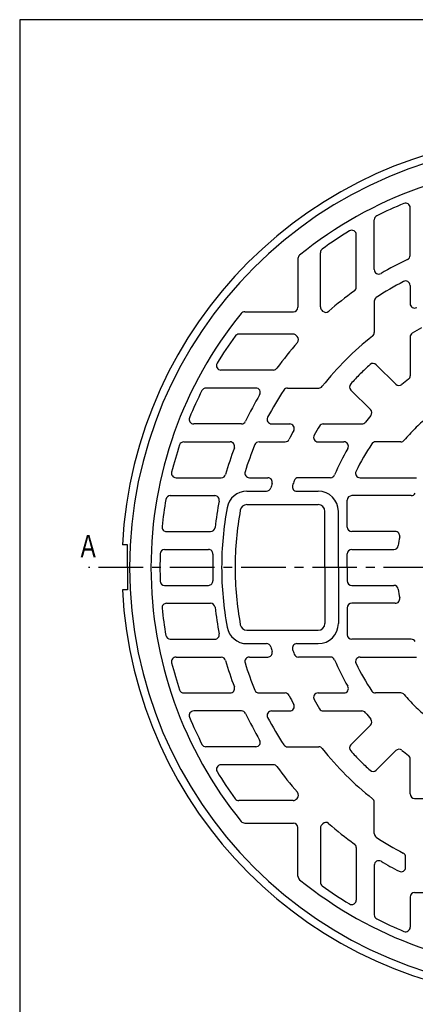
# Model space of a CAD drawing. Extents: x -467 to 500, y -331 to 331.
# Drawn here: x -467 to -291, y -108 to 331 of the extents above; entities that cross this region are included whole.
import ezdxf
from ezdxf.enums import TextEntityAlignment as Align

# ---------------------------------------------------------------- set-up
doc = ezdxf.new("R2010")
doc.units = 0
doc.header["$LTSCALE"] = 0.625
doc.header["$MEASUREMENT"] = 0
doc.linetypes.add('CENTER', pattern=[50.8, 31.75, -6.35, 6.35, -6.35])
doc.layers.get('0').update_dxf_attribs({"linetype": 'CONTINUOUS'})
doc.layers.add('ZUWAKU', color=7, linetype='CONTINUOUS')
doc.styles.add('DCSTYLE0', font='txt.shx', dxfattribs={"width": 0.761905, "bigfont": 'bigfont'})

msp = doc.modelspace()

# ---------------------------------------------------------------- linework, layer by layer
at = {"color": 9, "linetype": 'Continuous'}
for p, q in [((-293.5, 226.14), (-293.5, 247.46)), ((-309.5, 219.79), (-309.5, 241.98)), ((-317.5, 211.96), (-317.5, 235.33)), ((-343.5, 224.7), (-343.5, 203)), ((-333.5, 203.14), (-333.5, 227.35)), ((-293.5, 212.73), (-293.5, 204.66)), ((-309.5, 205.66), (-309.5, 191.71)), ((-367.2, 201), (-345.5, 201)), ((-332.91, 201.73), (-332.51, 201.32)), ((-345.64, 191), (-369.85, 191)), ((-344.23, 190.41), (-343.82, 190.01)), ((-293.5, 189.74), (-293.5, 172.49)), ((-308.59, 177.4), (-299.88, 168.7)), ((-354.46, 175), (-377.83, 175)), ((-362.29, 167), (-384.48, 167)), ((-348.16, 167), (-334.21, 167)), ((-319.9, 166.09), (-311.2, 157.38)), ((-368.64, 151), (-389.96, 151)), ((-355.23, 151), (-347.16, 151)), ((-332.24, 151), (-314.99, 151)), ((-394.38, 143), (-373.72, 143)), ((-360.83, 143), (-349.19, 143)), ((-334.55, 143), (-323.03, 143)), ((-297.66, 143), (-308.87, 143)), ((-397.84, 127), (-377.66, 127)), ((-365.15, 127), (-356.96, 127)), ((-329, 127), (-343.32, 127)), ((-315.82, 127), (-290.66, 127)), ((-400.39, 119), (-380.55, 119)), ((-366.23, 121), (-357.54, 121)), ((-343.97, 121), (-334.5, 121)), ((-292.97, 119), (-319.5, 119)), ((-366.23, 115), (-334.5, 115)), ((-321.5, 105), (-321.5, 117)), ((-331.5, 87), (-331.5, 112)), ((-325.5, 87), (-325.5, 112)), ((-402.06, 103), (-382.44, 103)), ((-300.13, 103), (-319.5, 103)), ((-402.9, 95), (-383.38, 95)), ((-321.5, 87), (-321.5, 93)), ((-319.5, 95), (-300.8, 95)), ((-331.5, 87), (-331.5, 62)), ((-325.5, 87), (-325.5, 62)), ((-321.5, 87), (-321.5, 81)), ((-402.9, 79), (-383.38, 79)), ((-319.5, 79), (-300.8, 79)), ((-402.06, 71), (-382.44, 71)), ((-300.13, 71), (-319.5, 71)), ((-321.5, 69), (-321.5, 57)), ((-366.23, 59), (-334.5, 59)), ((-400.39, 55), (-380.55, 55)), ((-366.23, 53), (-357.54, 53)), ((-343.97, 53), (-334.5, 53)), ((-292.97, 55), (-319.5, 55)), ((-397.84, 47), (-377.66, 47)), ((-365.15, 47), (-356.96, 47)), ((-329, 47), (-343.32, 47)), ((-315.82, 47), (-290.66, 47)), ((-394.38, 31), (-373.72, 31)), ((-360.83, 31), (-349.19, 31)), ((-334.55, 31), (-323.03, 31)), ((-297.66, 31), (-308.87, 31)), ((-368.64, 23), (-389.96, 23)), ((-355.23, 23), (-347.16, 23)), ((-332.24, 23), (-314.99, 23)), ((-319.9, 7.91), (-311.2, 16.62)), ((-362.29, 7), (-384.48, 7)), ((-348.16, 7), (-334.21, 7)), ((-308.59, -3.4), (-299.88, 5.3)), ((-293.5, -14), (-293.5, 1.51)), ((-354.46, -1), (-377.83, -1)), ((-345.64, -17), (-369.85, -17)), ((-344.23, -16.41), (-343.82, -16.01)), ((-291.5, -16), (-287.5, -16)), ((-309.5, -31.66), (-309.5, -17.71)), ((-367.2, -27), (-345.5, -27)), ((-343.5, -50.7), (-343.5, -29)), ((-333.5, -29.14), (-333.5, -53.35)), ((-332.91, -27.73), (-332.47, -27.29)), ((-317.5, -37.96), (-317.5, -61.33)), ((-295.5, -46.7), (-295.5, -42.2)), ((-309.5, -45.79), (-309.5, -67.98)), ((-293.5, -60), (-293.5, -73.46)), ((-291.5, -58), (-287.5, -58))]:
    msp.add_line(p, q, dxfattribs=at)
at = {"color": 3, "linetype": 'Continuous'}
for p, q in [((-419.5, 97), (-421.74, 97)), ((-419.5, 87), (-419.5, 97)), ((-419.5, 87), (-419.5, 77)), ((-419.5, 77), (-421.74, 77))]:
    msp.add_line(p, q, dxfattribs=at)
at = {"color": 4, "linetype": 'CENTER'}
msp.add_line((-31.47, 87), (-436.91, 87), dxfattribs=at)
at = {"color": 3, "linetype": 'Continuous'}
for start, end in [(92.9777, 177.0223), (182.9777, 267.0223)]:
    msp.add_arc((-229.5, 87), 192.5, start, end, dxfattribs=at)
at = {"color": 9, "linetype": 'Continuous'}
for centre, radius, start, end in [((-229.5, 87), 189, 90, 180), ((-229.5, 87), 179.5, 90, 129.1229), ((-229.5, 87), 175.5, 112.3587, 116.716), ((-295.5, 247.46), 2, 0, 112.3587), ((-307.5, 241.98), 2, 116.716, 180), ((-319.5, 235.33), 2, 0, 121.2472), ((-229.5, 87), 175.5, 121.2472, 126.0079), ((-331.5, 227.35), 2, 126.0079, 180), ((-341.5, 224.7), 2, 129.1229, 180), ((-229.5, 87), 152, 115.3769, 120.4305), ((-295.5, 226.14), 2, 295.3769, 0), ((-307.5, 219.79), 2, 180, 300.4305), ((-319.5, 211.96), 2, 305.7617, 0), ((-229.5, 87), 144, 117.6966, 123.3187), ((-295.5, 212.73), 2, 0, 117.6966), ((-229.5, 87), 152, 125.7617, 131.2769), ((-307.5, 205.66), 2, 123.3187, 180), ((-345.5, 203), 2, 270, 0), ((-331.5, 203.14), 2, 180, 225), ((-291.5, 204.66), 2, 180, 297.7857), ((-229.5, 87), 179.5, 140.8771, 180), ((-367.2, 199), 2, 90, 140.8771), ((-331.09, 202.74), 2, 225, 311.2769), ((-229.5, 87), 122, 118.9033, 121.1089), ((-229.5, 87), 175.5, 143.9921, 148.7528), ((-369.85, 189), 2, 90, 143.9921), ((-345.64, 189), 2, 45, 90), ((-345.24, 188.59), 2, 318.7231, 45), ((-229.5, 87), 131, 128.064, 135), ((-311.5, 191.71), 2, 308.064, 0), ((-291.5, 189.74), 2, 121.1089, 180), ((-229.5, 87), 152, 138.7231, 144.2383), ((-377.83, 177), 2, 148.7528, 270), ((-354.46, 177), 2, 270, 324.2383), ((-229.5, 87), 131, 135, 141.936), ((-229.5, 87), 122, 132.134, 135), ((-310, 175.99), 2, 45, 132.134), ((-229.5, 87), 122, 135, 137.866), ((-295.5, 172.49), 2, 307.6699, 0), ((-384.48, 165), 2, 90, 153.284), ((-362.29, 165), 2, 329.5695, 90), ((-348.16, 165), 2, 90, 146.6813), ((-334.21, 169), 2, 270, 321.936), ((-318.49, 167.5), 2, 137.866, 225), ((-298.47, 170.11), 2, 225, 309.6872), ((-229.5, 87), 106, 127.6699, 129.6872), ((-229.5, 87), 175.5, 153.284, 157.6413), ((-229.5, 87), 152, 149.5695, 154.6231), ((-229.5, 87), 144, 146.6813, 152.3034), ((-389.96, 153), 2, 157.6413, 270), ((-355.23, 153), 2, 152.3034, 270), ((-229.5, 87), 106, 140.3128, 142.3301), ((-312.61, 155.97), 2, 320.3128, 45), ((-368.64, 153), 2, 270, 334.6231), ((-347.16, 149), 2, 332.2143, 90), ((-229.5, 87), 122, 148.8911, 151.0967), ((-332.24, 149), 2, 90, 148.8911), ((-314.99, 153), 2, 270, 322.3301), ((-229.5, 87), 87.5, 130.3943, 135), ((-229.5, 87), 131, 152.2143, 154.1453), ((-334.55, 145), 2, 151.0967, 270), ((-229.5, 87), 87.5, 135, 139.6057), ((-229.5, 87), 175.5, 161.8661, 165.991), ((-394.38, 141), 2, 90, 161.8661), ((-373.72, 141), 2, 339.473, 90), ((-229.5, 87), 144, 157.6489, 162.796), ((-360.83, 141), 2, 90, 157.6489), ((-349.19, 145), 2, 270, 334.1453), ((-323.03, 141), 2, 330, 90), ((-229.5, 87), 98, 145.7711, 154.0555), ((-308.87, 141), 2, 90, 145.7711), ((-297.66, 145), 2, 270, 319.6057), ((-229.5, 87), 152, 159.473, 164.1734), ((-229.5, 87), 106, 150, 157.1146), ((-397.84, 129), 2, 165.991, 270), ((-377.66, 129), 2, 270, 344.1734), ((-365.15, 129), 2, 162.796, 270), ((-329, 129), 2, 270, 337.1146), ((-315.82, 129), 2, 154.0555, 270), ((-356.96, 125), 2, 343.3985, 90), ((-229.5, 87), 131, 163.3985, 164.2955), ((-343.97, 123), 2, 162.5424, 270), ((-229.5, 87), 122, 161.5385, 162.5424), ((-343.32, 125), 2, 90, 161.5385), ((-400.39, 117), 2, 90, 170.0429), ((-380.55, 117), 2, 348.7667, 90), ((-366.23, 112), 9, 90, 169.6386), ((-357.54, 123), 2, 270, 344.2955), ((-334.5, 112), 9, 0, 90), ((-319.5, 117), 2, 90, 180), ((-292.97, 121), 2, 270, 331.8214), ((-229.5, 87), 175.5, 170.0429, 174.0451), ((-229.5, 87), 152, 168.7667, 173.2877), ((-366.23, 112), 3, 90, 169.6386), ((-334.5, 112), 3, 0, 90), ((-229.5, 87), 148, 169.6386, 180), ((-229.5, 87), 142, 169.6386, 180), ((-402.06, 105), 2, 174.0451, 270), ((-382.44, 105), 2, 270, 353.2877), ((-319.5, 105), 2, 180, 270), ((-300.13, 101), 2, 348.7877, 90), ((-300.8, 97), 2, 270, 352.0164), ((-229.5, 87), 70, 168.7877, 172.0164), ((-229.5, 87), 175.5, 178.0182, 180), ((-402.9, 93), 2, 90, 178.0182), ((-383.38, 93), 2, 357.7671, 90), ((-229.5, 87), 152, 177.7671, 180), ((-319.5, 93), 2, 90, 180), ((-229.5, 87), 189, 180, 270), ((-229.5, 87), 179.5, 180, 219.1229), ((-229.5, 87), 175.5, 180, 181.9818), ((-229.5, 87), 152, 180, 182.2329), ((-229.5, 87), 148, 180, 190.3614), ((-229.5, 87), 142, 180, 190.3614), ((-402.9, 81), 2, 181.9818, 270), ((-383.38, 81), 2, 270, 2.2329), ((-319.5, 81), 2, 180, 270), ((-300.8, 77), 2, 7.9836, 90), ((-229.5, 87), 70, 187.9836, 191.2123), ((-402.06, 69), 2, 90, 185.9549), ((-382.44, 69), 2, 6.7123, 90), ((-319.5, 69), 2, 90, 180), ((-300.13, 73), 2, 270, 11.2123), ((-229.5, 87), 175.5, 185.9549, 189.9571), ((-229.5, 87), 152, 186.7123, 191.2333), ((-334.5, 62), 9, 270, 0), ((-334.5, 62), 3, 270, 0), ((-380.55, 57), 2, 270, 11.2333), ((-366.23, 62), 9, 190.3614, 270), ((-366.23, 62), 3, 190.3614, 270), ((-400.39, 57), 2, 189.9571, 270), ((-357.54, 51), 2, 15.7045, 90), ((-343.97, 51), 2, 90, 197.4576), ((-319.5, 57), 2, 180, 270), ((-292.97, 53), 2, 28.1786, 90), ((-356.96, 49), 2, 270, 16.6015), ((-229.5, 87), 131, 195.7045, 196.6015), ((-229.5, 87), 122, 197.4576, 198.4615), ((-343.32, 49), 2, 198.4615, 270), ((-397.84, 45), 2, 90, 194.009), ((-229.5, 87), 175.5, 194.009, 198.1339), ((-377.66, 45), 2, 15.8266, 90), ((-229.5, 87), 152, 195.8266, 200.527), ((-365.15, 45), 2, 90, 197.204), ((-229.5, 87), 144, 197.204, 202.3511), ((-329, 45), 2, 22.8854, 90), ((-229.5, 87), 106, 202.8854, 210), ((-315.82, 45), 2, 90, 205.9445), ((-229.5, 87), 98, 205.9445, 214.2289), ((-394.38, 33), 2, 198.1339, 270), ((-373.72, 33), 2, 270, 20.527), ((-360.83, 33), 2, 202.3511, 270), ((-349.19, 29), 2, 25.8547, 90), ((-334.55, 29), 2, 90, 208.9033), ((-323.03, 33), 2, 270, 30), ((-308.87, 33), 2, 214.2289, 270), ((-297.66, 29), 2, 40.3943, 90), ((-229.5, 87), 131, 205.8547, 207.7857), ((-229.5, 87), 122, 208.9033, 211.1089), ((-229.5, 87), 87.5, 220.3943, 225), ((-389.96, 21), 2, 90, 202.3587), ((-368.64, 21), 2, 25.3769, 90), ((-355.23, 21), 2, 90, 207.6966), ((-347.16, 25), 2, 270, 27.7857), ((-332.24, 25), 2, 211.1089, 270), ((-314.99, 21), 2, 37.6699, 90), ((-229.5, 87), 106, 217.6699, 219.6872), ((-229.5, 87), 87.5, 225, 229.6057), ((-229.5, 87), 175.5, 202.3587, 206.716), ((-229.5, 87), 152, 205.3769, 210.4305), ((-229.5, 87), 144, 207.6966, 213.3187), ((-312.61, 18.03), 2, 315, 39.6872), ((-362.29, 9), 2, 270, 30.4305), ((-384.48, 9), 2, 206.716, 270), ((-348.16, 9), 2, 213.3187, 270), ((-334.21, 5), 2, 38.064, 90), ((-229.5, 87), 131, 218.064, 225), ((-318.49, 6.5), 2, 135, 222.134), ((-229.5, 87), 122, 222.134, 225), ((-298.47, 3.89), 2, 50.3128, 135), ((-229.5, 87), 106, 230.3128, 232.3301), ((-229.5, 87), 122, 225, 227.866), ((-295.5, 1.51), 2, 0, 52.3301), ((-377.83, -3), 2, 90, 211.2472), ((-229.5, 87), 175.5, 211.2472, 216.0079), ((-354.46, -3), 2, 35.7617, 90), ((-229.5, 87), 152, 215.7617, 221.2769), ((-310, -1.99), 2, 227.866, 315), ((-229.5, 87), 131, 225, 231.936), ((-369.85, -15), 2, 216.0079, 270), ((-345.64, -15), 2, 270, 315), ((-345.24, -14.59), 2, 315, 41.2769), ((-311.5, -17.71), 2, 0, 51.936), ((-291.5, -14), 2, 180, 270), ((-367.2, -25), 2, 219.1229, 270), ((-345.5, -29), 2, 0, 90), ((-331.5, -29.14), 2, 135, 180), ((-331.1, -28.66), 1.95, 48.7047, 135), ((-229.5, 87), 152, 228.7047, 234.2383), ((-307.5, -31.66), 2, 180, 236.6813), ((-229.5, 87), 144, 236.6813, 242.241), ((-319.5, -37.96), 2, 0, 54.2383), ((-307.5, -45.79), 2, 59.5695, 180), ((-297.5, -42.2), 2, 0, 62.241), ((-229.5, 87), 152, 239.5695, 243.0423), ((-297.5, -46.7), 2, 243.0423, 0), ((-341.5, -50.7), 2, 180, 230.8771), ((-229.5, 87), 179.5, 230.8771, 270), ((-331.5, -53.35), 2, 180, 233.9921), ((-229.5, 87), 175.5, 233.9921, 238.7528), ((-319.5, -61.33), 2, 238.7528, 0), ((-291.5, -60), 2, 90, 180), ((-307.5, -67.98), 2, 180, 243.284), ((-229.5, 87), 175.5, 243.284, 247.6413), ((-295.5, -73.46), 2, 247.6413, 0)]:
    msp.add_arc(centre, radius, start, end, dxfattribs=at)
at = {"layer": 'ZUWAKU', "color": 7, "linetype": 'Continuous'}
for p, q in [((450, 331.25), (-467.5, 331.25)), ((-467.5, 331.25), (-467.5, -331.25))]:
    msp.add_line(p, q, dxfattribs=at)

# ---------------------------------------------------------------- texts
at = {"color": 2, "style": 'DCSTYLE0', "width": 1.153846}
msp.add_text('Ａ', height=10, dxfattribs=at).set_placement((-441.92, 91.45), (-431.92, 91.45), align=Align.FIT)

doc.saveas('drawing.dxf')
